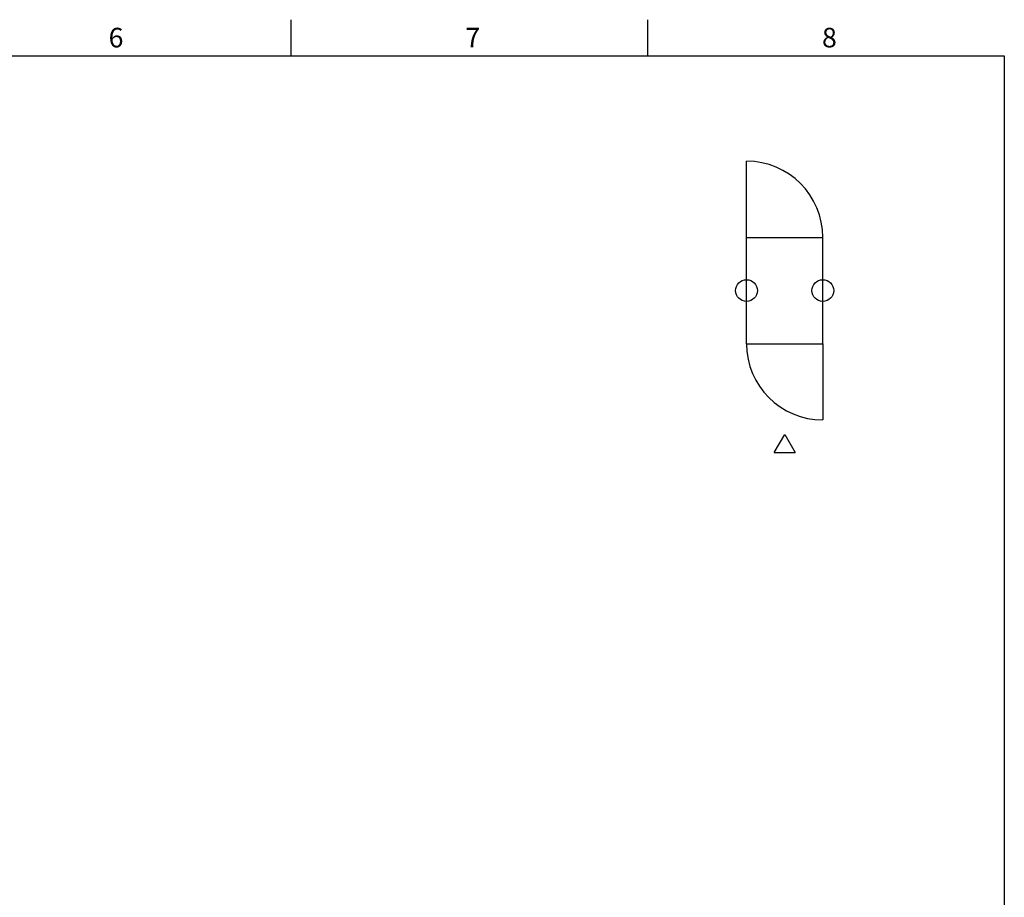
# Model space of a CAD drawing. Units: millimetres. Extents: x 0 to 398, y 1 to 284.
# Drawn here: x 262 to 398, y 163 to 284 of the extents above; entities that cross this region are included whole.
import ezdxf

# ---------------------------------------------------------------- set-up
doc = ezdxf.new("R2010")
doc.units = ezdxf.units.MM
doc.styles.get("Standard").update_dxf_attribs({"font": 'ROMANS', "bigfont": 'EXTFONT'})

msp = doc.modelspace()

# ---------------------------------------------------------------- linework, layer by layer
at = {"color": 7, "linetype": 'Continuous'}
for p, q in [((299.75, 284), (299.75, 279)), ((348.88, 284), (348.88, 279)), ((5, 279), (398, 279)), ((398, 279), (398, 5)), ((362.5, 254), (362.5, 264.5)), ((362.5, 239.35), (362.5, 254)), ((362.5, 254), (373, 254)), ((373, 239.35), (373, 254)), ((362.5, 239.35), (373, 239.35)), ((373, 239.35), (373, 228.85)), ((366.31, 224.34), (367.75, 226.84)), ((367.75, 226.84), (369.19, 224.34)), ((366.31, 224.34), (369.19, 224.34))]:
    msp.add_line(p, q, dxfattribs=at)
for centre in [(362.5, 246.67), (373, 246.67)]:
    msp.add_circle(centre, 1.5, dxfattribs=at)
for centre, start, end in [((362.5, 254), 360, 90), ((373, 239.35), 180, 270)]:
    msp.add_arc(centre, 10.5, start, end, dxfattribs=at)

# ---------------------------------------------------------------- texts
at = {"color": 7, "char_height": 2.7, "attachment_point": 7}
for s, insert in [('{\\W1;6}', (274.64, 280.18)), ('{\\W1;7}', (323.77, 280.18)), ('{\\W1;8}', (372.89, 280.18))]:
    msp.add_mtext(s, dxfattribs=dict(at, insert=insert))

doc.saveas('drawing.dxf')
